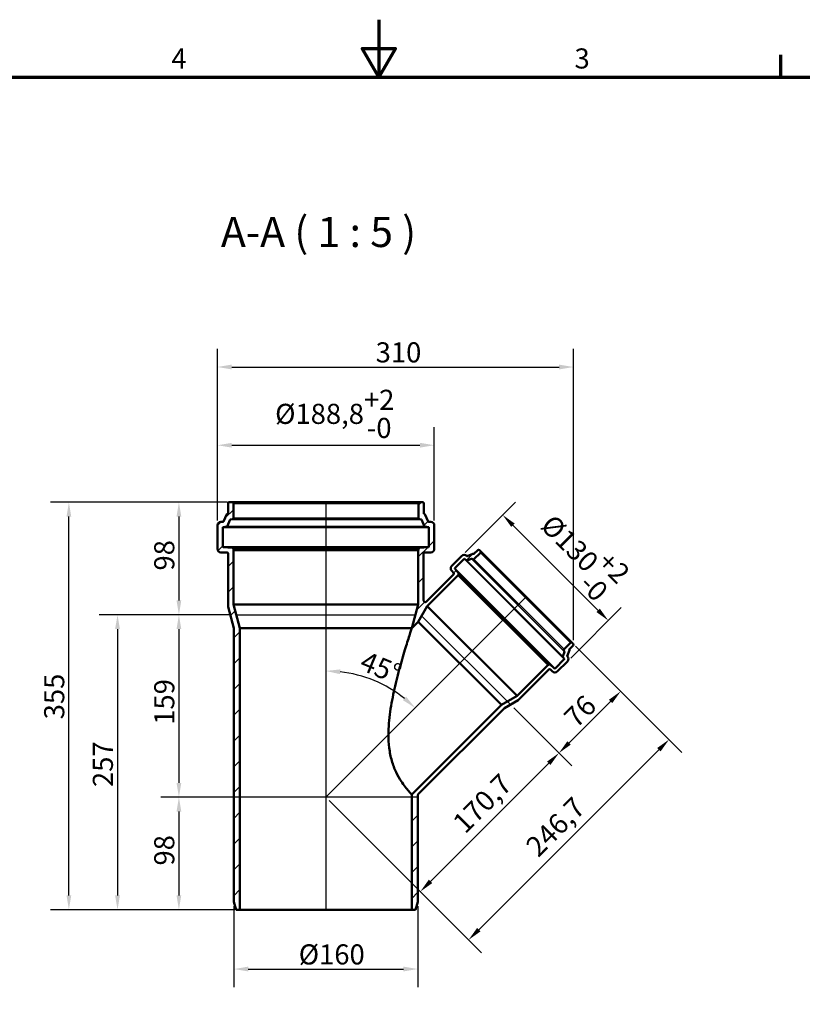
# Model space of a CAD drawing. Units: millimetres. Extents: x 0 to 2100, y 0 to 1485.
# Drawn here: x 737 to 1419, y 627 to 1485 of the extents above; entities that cross this region are included whole.
import ezdxf

# ---------------------------------------------------------------- set-up
doc = ezdxf.new("R2010")
doc.units = ezdxf.units.MM
doc.header["$LTSCALE"] = 5
for name, color, linetype, lineweight in [('Bemaßung (ISO)', 7, 'Continuous', 25), ('Rahmen (ISO)', 7, 'Continuous', 70), ('Schraffur (ISO)', 7, 'Continuous', 18), ('Sichtbar (ISO)', 7, 'Continuous', 50), ('Sichtbar schmal (ISO)', 7, 'Continuous', 35), ('Skizziergeometrie (ISO)', 7, 'Continuous', 25), ('Symbol (ISO)', 7, 'Continuous', 25)]:
    doc.layers.add(name, color=color, linetype=linetype, lineweight=lineweight)
doc.styles.add('Bezeichnungstext (DIN)', font='isocpeur.ttf')
doc.styles.add('Notiztext (DIN)', font='isocpeur.ttf')
doc.dimstyles.new('Standard (DIN)', dxfattribs={"dimscale": 5, "dimtxt": 3.5, "dimasz": 2.5, "dimexe": 3.175, "dimexo": 0.8, "dimgap": 0.8, "dimtad": 1, "dimrnd": 1e-08, "dimtxsty": 'Notiztext (DIN)', "dimcen": 0.09, "dimdle": 10, "dimclrd": 256, "dimclre": 256, "dimclrt": 256, "dimadec": 0, "dimazin": 2, "dimtfac": 1, "dimtmove": 0, "dimatfit": 3, "dimfxl": 1, "dimtolj": 1, "dimlwd": -1, "dimlwe": -1, "dimarcsym": 0})

# ---------------------------------------------------------------- blocks, each defined once
blk = doc.blocks.new('Ränder Vorgaberahmen')
at = {"layer": 'Rahmen (ISO)'}
blk.add_line((280, 287), (280, 290.9), dxfattribs=at)
at = {"layer": 'Rahmen (ISO)', "flags": 128}
for points in [[(210, 297), (210, 287), (207.11, 292), (212.89, 292), (210, 287)], [(10, 10), (10, 287), (410, 287), (410, 10), (10, 10)]]:
    blk.add_lwpolyline(points, dxfattribs=at)
at = {"layer": 'Rahmen (ISO)', "char_height": 3.5, "attachment_point": 7, "style": 'Notiztext (DIN)'}
for s, insert in [('4', (173.9, 287.4)), ('3', (244.08, 287.4))]:
    blk.add_mtext(s, dxfattribs=dict(at, insert=insert))
blk = doc.blocks.new('*D6')
at = {"layer": 'Bemaßung (ISO)', "transparency": 16777216}
for p, q in [((909.53, 1048.61), (909.53, 1130.14)), ((1098.33, 1048.61), (1098.33, 1130.14)), ((922.03, 1114.26), (1085.83, 1114.26))]:
    blk.add_line(p, q, dxfattribs=at)
for points in [[(922.03, 1116.35), (922.03, 1112.18), (909.53, 1114.26)], [(1085.83, 1116.35), (1085.83, 1112.18), (1098.33, 1114.26)]]:
    blk.add_solid(points, dxfattribs=at)
at = {"layer": 'Defpoints', "color": 0, "transparency": 16777216}
for p in [(1098.33, 1114.26), (909.53, 1044.61), (1098.33, 1044.61)]:
    blk.add_point(p, dxfattribs=at)
at = {"layer": 'Bemaßung (ISO)', "transparency": 16777216, "insert": (959.74, 1162.6), "char_height": 17.5, "attachment_point": 1, "style": 'Notiztext (DIN)'}
blk.add_mtext('\\A1;\\fISOCPEUR|b0|i0;\\H17.5000;Ø188,8\\S+2^ -0;', dxfattribs=at)
blk = doc.blocks.new('*D7')
at = {"layer": 'Bemaßung (ISO)', "transparency": 16777216}
for p, q in [((1125.13, 1020.73), (1169.11, 1064.72)), ((1166.72, 1044.65), (1240.97, 970.41)), ((1217.05, 928.81), (1261.03, 972.79))]:
    blk.add_line(p, q, dxfattribs=at)
for points in [[(1168.2, 1046.13), (1165.25, 1043.18), (1157.88, 1053.49)], [(1242.44, 971.88), (1239.5, 968.93), (1249.81, 961.57)]]:
    blk.add_solid(points, dxfattribs=at)
at = {"layer": 'Defpoints', "color": 0, "transparency": 16777216}
for p in [(1122.3, 1017.91), (1249.81, 961.57), (1214.22, 925.98)]:
    blk.add_point(p, dxfattribs=at)
at = {"layer": 'Bemaßung (ISO)', "transparency": 16777216, "insert": (1210.8, 1063.98), "char_height": 17.5, "attachment_point": 1, "rotation": 315, "style": 'Notiztext (DIN)'}
blk.add_mtext('\\A1;\\fISOCPEUR|b0|i0;\\H17.5000;Ø130\\S+2^ -0;', dxfattribs=at)
blk = doc.blocks.new('*D8')
at = {"layer": 'Bemaßung (ISO)', "transparency": 16777216}
for p, q in [((923.88, 712.61), (923.88, 642.05)), ((1083.98, 712.61), (1083.98, 642.05)), ((936.38, 657.92), (1071.48, 657.92))]:
    blk.add_line(p, q, dxfattribs=at)
for points in [[(936.38, 660.01), (936.38, 655.84), (923.88, 657.92)], [(1071.48, 660.01), (1071.48, 655.84), (1083.98, 657.92)]]:
    blk.add_solid(points, dxfattribs=at)
at = {"layer": 'Defpoints', "color": 0, "transparency": 16777216}
for p in [(923.88, 716.61), (1083.98, 716.61), (1083.98, 657.92)]:
    blk.add_point(p, dxfattribs=at)
at = {"layer": 'Bemaßung (ISO)', "transparency": 16777216, "insert": (980.3, 679.42), "char_height": 17.5, "attachment_point": 1, "style": 'Notiztext (DIN)'}
blk.add_mtext('\\A1;\\fISOCPEUR|b0|i0;\\H17.5000;Ø160', dxfattribs=at)
blk = doc.blocks.new('*D9')
at = {"layer": 'Bemaßung (ISO)', "transparency": 16777216}
for p, q in [((918.43, 1064.61), (764.33, 1064.61)), ((780.2, 722.11), (780.2, 1052.11)), ((925.16, 709.61), (764.33, 709.61))]:
    blk.add_line(p, q, dxfattribs=at)
for points in [[(778.12, 1052.11), (782.28, 1052.11), (780.2, 1064.61)], [(778.12, 722.11), (782.28, 722.11), (780.2, 709.61)]]:
    blk.add_solid(points, dxfattribs=at)
at = {"layer": 'Defpoints', "color": 0, "transparency": 16777216}
for p in [(780.2, 1064.61), (922.43, 1064.61), (929.16, 709.61)]:
    blk.add_point(p, dxfattribs=at)
at = {"layer": 'Bemaßung (ISO)', "transparency": 16777216, "insert": (758.7, 875.49), "char_height": 17.5, "attachment_point": 1, "rotation": 90, "style": 'Notiztext (DIN)'}
blk.add_mtext('\\A1;355', dxfattribs=at)
blk = doc.blocks.new('*D10')
at = {"layer": 'Bemaßung (ISO)', "transparency": 16777216}
for p, q in [((918.43, 1064.61), (860.11, 1064.61)), ((875.99, 1052.11), (875.99, 979.11)), ((921.99, 966.61), (860.11, 966.61))]:
    blk.add_line(p, q, dxfattribs=at)
for points in [[(873.91, 1052.11), (878.07, 1052.11), (875.99, 1064.61)], [(873.91, 979.11), (878.07, 979.11), (875.99, 966.61)]]:
    blk.add_solid(points, dxfattribs=at)
at = {"layer": 'Defpoints', "color": 0, "transparency": 16777216}
for p in [(922.43, 1064.61), (875.99, 966.61), (925.99, 966.61)]:
    blk.add_point(p, dxfattribs=at)
at = {"layer": 'Bemaßung (ISO)', "transparency": 16777216, "insert": (854.49, 1005.11), "char_height": 17.5, "attachment_point": 1, "rotation": 90, "style": 'Notiztext (DIN)'}
blk.add_mtext('\\A1;98', dxfattribs=at)
blk = doc.blocks.new('*D11')
at = {"layer": 'Bemaßung (ISO)', "transparency": 16777216}
for p, q in [((921.99, 966.61), (860.11, 966.61)), ((875.99, 954.11), (875.99, 820.11)), ((999.93, 807.61), (860.11, 807.61))]:
    blk.add_line(p, q, dxfattribs=at)
for points in [[(873.91, 954.11), (878.07, 954.11), (875.99, 966.61)], [(873.91, 820.11), (878.07, 820.11), (875.99, 807.61)]]:
    blk.add_solid(points, dxfattribs=at)
at = {"layer": 'Defpoints', "color": 0, "transparency": 16777216}
for p in [(925.99, 966.61), (875.99, 807.61), (1003.93, 807.61)]:
    blk.add_point(p, dxfattribs=at)
at = {"layer": 'Bemaßung (ISO)', "transparency": 16777216, "insert": (854.49, 870.74), "char_height": 17.5, "attachment_point": 1, "rotation": 90, "style": 'Notiztext (DIN)'}
blk.add_mtext('\\A1;159', dxfattribs=at)
blk = doc.blocks.new('*D12')
at = {"layer": 'Bemaßung (ISO)', "transparency": 16777216}
for p, q in [((919.88, 807.61), (860.11, 807.61)), ((875.99, 795.11), (875.99, 722.11)), ((925.16, 709.61), (860.11, 709.61))]:
    blk.add_line(p, q, dxfattribs=at)
for points in [[(873.91, 795.11), (878.07, 795.11), (875.99, 807.61)], [(873.91, 722.11), (878.07, 722.11), (875.99, 709.61)]]:
    blk.add_solid(points, dxfattribs=at)
at = {"layer": 'Defpoints', "color": 0, "transparency": 16777216}
for p in [(923.88, 807.61), (875.99, 709.61), (929.16, 709.61)]:
    blk.add_point(p, dxfattribs=at)
at = {"layer": 'Bemaßung (ISO)', "transparency": 16777216, "insert": (854.49, 748.11), "char_height": 17.5, "attachment_point": 1, "rotation": 90, "style": 'Notiztext (DIN)'}
blk.add_mtext('\\A1;98', dxfattribs=at)
blk = doc.blocks.new('*D13')
at = {"layer": 'Bemaßung (ISO)', "transparency": 16777216}
for p, q in [((921.99, 966.61), (806.67, 966.61)), ((822.55, 954.11), (822.55, 722.11)), ((925.16, 709.61), (806.67, 709.61))]:
    blk.add_line(p, q, dxfattribs=at)
for points in [[(820.46, 954.11), (824.63, 954.11), (822.55, 966.61)], [(820.46, 722.11), (824.63, 722.11), (822.55, 709.61)]]:
    blk.add_solid(points, dxfattribs=at)
at = {"layer": 'Defpoints', "color": 0, "transparency": 16777216}
for p in [(925.99, 966.61), (822.55, 709.61), (929.16, 709.61)]:
    blk.add_point(p, dxfattribs=at)
at = {"layer": 'Bemaßung (ISO)', "transparency": 16777216, "insert": (801.05, 816.49), "char_height": 17.5, "attachment_point": 1, "rotation": 90, "style": 'Notiztext (DIN)'}
blk.add_mtext('\\A1;257', dxfattribs=at)
blk = doc.blocks.new('*D14')
at = {"layer": 'Bemaßung (ISO)', "transparency": 16777216}
for p, q in [((1221.12, 939.31), (1271.81, 888.61)), ((1167.47, 885.48), (1218.07, 834.87)), ((1215.69, 854.94), (1251.75, 891))]:
    blk.add_line(p, q, dxfattribs=at)
for points in [[(1250.28, 892.47), (1253.22, 889.53), (1260.59, 899.84)], [(1214.21, 856.41), (1217.16, 853.46), (1206.85, 846.1)]]:
    blk.add_solid(points, dxfattribs=at)
at = {"layer": 'Defpoints', "color": 0, "transparency": 16777216}
for p in [(1218.29, 942.14), (1260.59, 899.84), (1164.64, 888.3)]:
    blk.add_point(p, dxfattribs=at)
at = {"layer": 'Bemaßung (ISO)', "transparency": 16777216, "insert": (1209.68, 879.33), "char_height": 17.5, "attachment_point": 1, "rotation": 45, "style": 'Notiztext (DIN)'}
blk.add_mtext('\\A1;76', dxfattribs=at)
blk = doc.blocks.new('*D15')
at = {"layer": 'Bemaßung (ISO)', "transparency": 16777216}
for p, q in [((1167.47, 885.48), (1218.07, 834.87)), ((1198.01, 837.26), (1094.98, 734.23)), ((1006.76, 804.78), (1097.37, 714.17))]:
    blk.add_line(p, q, dxfattribs=at)
for points in [[(1196.54, 838.73), (1199.48, 835.79), (1206.85, 846.1)], [(1093.51, 735.71), (1096.46, 732.76), (1086.14, 725.4)]]:
    blk.add_solid(points, dxfattribs=at)
at = {"layer": 'Defpoints', "color": 0, "transparency": 16777216}
for p in [(1164.64, 888.3), (1003.93, 807.61), (1086.14, 725.4)]:
    blk.add_point(p, dxfattribs=at)
at = {"layer": 'Bemaßung (ISO)', "transparency": 16777216, "insert": (1112.76, 787.36), "char_height": 17.5, "attachment_point": 1, "rotation": 45, "style": 'Notiztext (DIN)'}
blk.add_mtext('\\A1;170,7', dxfattribs=at)
blk = doc.blocks.new('*D16')
at = {"layer": 'Bemaßung (ISO)', "transparency": 16777216}
for p, q in [((1221.12, 939.31), (1313.87, 846.56)), ((1137.04, 692.18), (1293.8, 848.95)), ((1006.76, 804.78), (1139.42, 672.12))]:
    blk.add_line(p, q, dxfattribs=at)
for points in [[(1292.33, 850.42), (1295.27, 847.47), (1302.64, 857.79)], [(1135.56, 693.66), (1138.51, 690.71), (1128.2, 683.34)]]:
    blk.add_solid(points, dxfattribs=at)
at = {"layer": 'Defpoints', "color": 0, "transparency": 16777216}
for p in [(1218.29, 942.14), (1302.64, 857.79), (1003.93, 807.61)]:
    blk.add_point(p, dxfattribs=at)
at = {"layer": 'Bemaßung (ISO)', "transparency": 16777216, "insert": (1176.5, 767), "char_height": 17.5, "attachment_point": 1, "rotation": 45, "style": 'Notiztext (DIN)'}
blk.add_mtext('\\A1;246,7', dxfattribs=at)
blk = doc.blocks.new('*D17')
at = {"layer": 'Bemaßung (ISO)', "transparency": 16777216}
for p, q in [((909.53, 1048.61), (909.53, 1198.29)), ((1219.5, 944.51), (1219.5, 1198.29)), ((922.03, 1182.42), (1207, 1182.42))]:
    blk.add_line(p, q, dxfattribs=at)
for points in [[(922.03, 1184.5), (922.03, 1180.33), (909.53, 1182.42)], [(1207, 1184.5), (1207, 1180.33), (1219.5, 1182.42)]]:
    blk.add_solid(points, dxfattribs=at)
at = {"layer": 'Defpoints', "color": 0, "transparency": 16777216}
for p in [(1219.5, 1182.42), (909.53, 1044.61), (1219.5, 940.51)]:
    blk.add_point(p, dxfattribs=at)
at = {"layer": 'Bemaßung (ISO)', "transparency": 16777216, "insert": (1047.27, 1203.92), "char_height": 17.5, "attachment_point": 1, "style": 'Notiztext (DIN)'}
blk.add_mtext('\\A1;310', dxfattribs=at)
blk = doc.blocks.new('*D18')
at = {"layer": 'Bemaßung (ISO)', "transparency": 16777216}
blk.add_arc((1003.93, 807.61), 110, 51.51439, 83.48561, dxfattribs=at)
for points in [[(1016.29, 914.82), (1016.53, 918.98), (1003.93, 917.61)], [(1073.77, 895.27), (1071, 892.16), (1081.71, 885.39)]]:
    blk.add_solid(points, dxfattribs=at)
at = {"layer": 'Defpoints', "color": 0, "transparency": 16777216}
for p in [(1003.93, 1064.61), (1178.37, 982.06), (1058.93, 902.87), (1003.93, 807.61)]:
    blk.add_point(p, dxfattribs=at)
at = {"layer": 'Bemaßung (ISO)', "transparency": 16777216, "insert": (1038.89, 935.46), "char_height": 17.5, "attachment_point": 1, "rotation": 337.5, "style": 'Notiztext (DIN)'}
blk.add_mtext('\\A1;45°', dxfattribs=at)

msp = doc.modelspace()

# ---------------------------------------------------------------- hatches: boundary and pattern name
at = {"layer": 'Schraffur (ISO)'}
h = msp.add_hatch(dxfattribs=at)
h.set_pattern_fill('ANSI31', color=256, scale=127, style=0)
h.set_pattern_definition([(45, (0, 0), (-11.22532, 11.22532), [])])
edge = h.paths.add_edge_path()
edge.add_ellipse((1217.5802, 941.4319), major_axis=(0.7071, 0.7071), ratio=1, start_angle=0, end_angle=90)
edge.add_line((1216.8731, 942.139), (1211.2867, 936.5526))
edge.add_ellipse((1211.9938, 935.8455), major_axis=(-0.7071, 0.7071), ratio=1, start_angle=0, end_angle=83)
edge.add_line((1211.2058, 935.2298), (1211.6419, 934.6716))
edge.add_ellipse((1211.4055, 934.4869), major_axis=(0.2364, 0.1847), ratio=1, start_angle=300.9075071, end_angle=360, ccw=False)
edge.add_line((1211.6854, 934.379), (1210.1207, 930.3224))
edge.add_ellipse((1210.4006, 930.2145), major_axis=(-0.2799, 0.108), ratio=1, start_angle=0, end_angle=59.2079584)
edge.add_line((1210.1646, 930.0293), (1211.5117, 928.3122))
edge.add_ellipse((1211.2757, 928.127), major_axis=(0.236, 0.1852), ratio=1, start_angle=276.8845345, end_angle=360, ccw=False)
edge.add_line((1211.4878, 927.9149), (1203.4557, 919.8828))
edge.add_ellipse((1203.2436, 920.0949), major_axis=(0.2121, -0.2121), ratio=1, start_angle=275, end_angle=360, ccw=False)
edge.add_line((1203.0507, 919.8651), (1199.1572, 923.1321))
edge.add_ellipse((1198.5144, 922.3661), major_axis=(0.6428, 0.766), ratio=1, start_angle=0, end_angle=85)
edge.add_line((1197.8073, 923.0732), (1197.4848, 922.7507))
edge.add_line((1197.4848, 922.7507), (1197.3787, 922.8568))
edge.add_line((1197.3787, 922.8568), (1170.4516, 895.9296))
edge.add_line((1170.4516, 895.9296), (1156.7979, 888.0466))
edge.add_line((1156.7979, 888.0466), (1078.698, 809.9468))
edge.add_line((1078.698, 809.9468), (1078.698, 709.612))
edge.add_line((1078.698, 709.612), (1082.1023, 709.612))
edge.add_line((1082.1023, 709.612), (1083.9779, 716.612))
edge.add_line((1083.9779, 716.612), (1083.9779, 809.1882))
edge.add_spline(control_points=[(1083.9779, 809.1882), (1083.9779, 809.3868), (1084.0174, 809.5835), (1084.1693, 809.947), (1084.2792, 810.1107), (1084.4173, 810.2488)], knot_values=[-0.118187, -0.118187, -0.118187, -0.118187, -0.05859667, -0.05859667, 0, 0, 0, 0], degree=3, periodic=0)
edge.add_line((1084.4173, 810.2488), (1159.5065, 885.338))
edge.add_line((1159.5065, 885.338), (1171.385, 892.1961))
edge.add_line((1171.385, 892.1961), (1198.0287, 918.8398))
edge.add_ellipse((1198.7358, 918.1327), major_axis=(-0.7071, 0.7071), ratio=1, start_angle=270, end_angle=360, ccw=False)
edge.add_line((1199.4429, 918.8398), (1201.14, 917.1428))
edge.add_ellipse((1203.2613, 919.2641), major_axis=(-2.1213, -2.1213), ratio=1, start_angle=0, end_angle=90)
edge.add_line((1205.3826, 917.1428), (1214.2215, 925.9816))
edge.add_ellipse((1212.1002, 928.1029), major_axis=(2.1213, -2.1213), ratio=1, start_angle=0, end_angle=90)
edge.add_line((1214.2215, 930.2243), (1214.1354, 930.3104))
edge.add_ellipse((1214.3475, 930.5225), major_axis=(-0.2121, -0.2121), ratio=1, start_angle=293.9075071, end_angle=360, ccw=False)
edge.add_line((1214.0676, 930.6305), (1215.9947, 935.6267))
edge.add_ellipse((1215.7148, 935.7346), major_axis=(0.2799, -0.108), ratio=1, start_angle=0, end_angle=66.0924929)
edge.add_line((1215.9269, 935.9468), (1215.8495, 936.0242))
edge.add_ellipse((1216.0616, 936.2363), major_axis=(-0.2121, -0.2121), ratio=1, start_angle=270, end_angle=360, ccw=False)
edge.add_line((1215.8495, 936.4485), (1219.2066, 939.8056))
edge.add_ellipse((1218.4995, 940.5127), major_axis=(0.7071, -0.7071), ratio=1, start_angle=0, end_angle=90)
edge.add_line((1219.2066, 941.2198), (1218.2873, 942.139))
edge = h.paths.add_edge_path()
edge.add_ellipse((922.4279, 1063.612), major_axis=(1, 0), ratio=1, start_angle=0, end_angle=90)
edge.add_line((922.4279, 1064.612), (919.7279, 1064.612))
edge.add_ellipse((919.7279, 1063.612), major_axis=(0, 1), ratio=1, start_angle=0, end_angle=90)
edge.add_line((918.7279, 1063.612), (918.7279, 1054.8221))
edge.add_ellipse((918.4279, 1054.8221), major_axis=(0.3, 0), ratio=1, start_angle=270, end_angle=360, ccw=False)
edge.add_line((918.4279, 1054.5221), (918.0451, 1054.5221))
edge.add_ellipse((918.0451, 1054.2221), major_axis=(0, 0.3), ratio=1, start_angle=0, end_angle=65.4721148)
edge.add_line((917.7722, 1054.3466), (914.7792, 1047.7874))
edge.add_ellipse((914.5062, 1047.912), major_axis=(0.2729, -0.1245), ratio=1, start_angle=294.5278852, end_angle=360, ccw=False)
edge.add_line((914.5062, 1047.612), (912.5279, 1047.612))
edge.add_ellipse((912.5279, 1044.612), major_axis=(0, 3), ratio=1, start_angle=0, end_angle=90)
edge.add_line((909.5279, 1044.612), (909.5279, 1023.912))
edge.add_ellipse((912.5279, 1023.912), major_axis=(-3, 0), ratio=1, start_angle=0, end_angle=90)
edge.add_line((912.5279, 1020.912), (917.8779, 1020.912))
edge.add_ellipse((917.8779, 1019.912), major_axis=(0, 1), ratio=1, start_angle=270, end_angle=360, ccw=False)
edge.add_line((918.8779, 1019.912), (918.8779, 973.4477))
edge.add_line((918.8779, 973.4477), (923.8779, 954.7875))
edge.add_line((923.8779, 954.7875), (923.8779, 716.612))
edge.add_line((923.8779, 716.612), (925.7536, 709.612))
edge.add_line((925.7536, 709.612), (929.1578, 709.612))
edge.add_line((929.1578, 709.612), (929.1578, 954.7875))
edge.add_line((929.1578, 954.7875), (923.5779, 975.612))
edge.add_line((923.5779, 975.612), (923.5779, 1022.8073))
edge.add_line((923.5779, 1022.8073), (923.4279, 1022.8073))
edge.add_line((923.4279, 1022.8073), (923.4279, 1023.8907))
edge.add_ellipse((922.4279, 1023.8907), major_axis=(1, 0), ratio=1, start_angle=0, end_angle=85)
edge.add_line((922.5151, 1024.8869), (914.5018, 1025.588))
edge.add_ellipse((914.5279, 1025.8869), major_axis=(-0.0261, -0.2989), ratio=1, start_angle=275, end_angle=360, ccw=False)
edge.add_line((914.2279, 1025.8869), (914.2279, 1042.6465))
edge.add_ellipse((914.5279, 1042.6465), major_axis=(-0.3, 0), ratio=1, start_angle=277, end_angle=360, ccw=False)
edge.add_line((914.4914, 1042.9443), (917.7613, 1043.3458))
edge.add_ellipse((917.7247, 1043.6436), major_axis=(0.0366, -0.2978), ratio=1, start_angle=0, end_angle=58.4721148)
edge.add_line((917.9976, 1043.519), (920.7082, 1049.4592))
edge.add_ellipse((920.9811, 1049.3347), major_axis=(-0.2729, 0.1245), ratio=1, start_angle=301.5278852, end_angle=360, ccw=False)
edge.add_line((920.9446, 1049.6324), (922.5498, 1049.8295))
edge.add_ellipse((922.4279, 1050.8221), major_axis=(0.1219, -0.9925), ratio=1, start_angle=0, end_angle=83)
edge.add_line((923.4279, 1050.8221), (923.4279, 1063.612))
edge = h.paths.add_edge_path()
edge.add_ellipse((1085.4279, 1063.612), major_axis=(0, 1), ratio=1, start_angle=0, end_angle=90)
edge.add_line((1084.4279, 1063.612), (1084.4279, 1050.8221))
edge.add_ellipse((1085.4279, 1050.8221), major_axis=(-1, 0), ratio=1, start_angle=0, end_angle=83)
edge.add_line((1085.3061, 1049.8295), (1086.9113, 1049.6324))
edge.add_ellipse((1086.8747, 1049.3347), major_axis=(0.0366, 0.2978), ratio=1, start_angle=301.5278852, end_angle=360, ccw=False)
edge.add_line((1087.1476, 1049.4592), (1089.8582, 1043.519))
edge.add_ellipse((1090.1311, 1043.6436), major_axis=(-0.2729, -0.1245), ratio=1, start_angle=0, end_angle=58.4721148)
edge.add_line((1090.0946, 1043.3458), (1093.3645, 1042.9443))
edge.add_ellipse((1093.3279, 1042.6465), major_axis=(0.0366, 0.2978), ratio=1, start_angle=277, end_angle=360, ccw=False)
edge.add_line((1093.6279, 1042.6465), (1093.6279, 1025.8869))
edge.add_ellipse((1093.3279, 1025.8869), major_axis=(0.3, 0), ratio=1, start_angle=275, end_angle=360, ccw=False)
edge.add_line((1093.3541, 1025.588), (1085.3408, 1024.8869))
edge.add_ellipse((1085.4279, 1023.8907), major_axis=(-0.0872, 0.9962), ratio=1, start_angle=0, end_angle=85)
edge.add_line((1084.4279, 1023.8907), (1084.4279, 1022.8073))
edge.add_line((1084.4279, 1022.8073), (1084.2779, 1022.8073))
edge.add_line((1084.2779, 1022.8073), (1084.2779, 975.612))
edge.add_line((1084.2779, 975.612), (1078.709, 954.8283))
edge.add_line((1078.709, 954.8283), (1084.3626, 960.4819))
edge.add_line((1084.3626, 960.4819), (1092.2456, 974.1356))
edge.add_line((1092.2456, 974.1356), (1119.1727, 1001.0628))
edge.add_line((1119.1727, 1001.0628), (1119.0667, 1001.1688))
edge.add_line((1119.0667, 1001.1688), (1119.3892, 1001.4913))
edge.add_ellipse((1118.6821, 1002.1985), major_axis=(0.7071, -0.7071), ratio=1, start_angle=0, end_angle=85)
edge.add_line((1119.4481, 1002.8412), (1116.1811, 1006.7348))
edge.add_ellipse((1116.4109, 1006.9276), major_axis=(-0.2298, -0.1928), ratio=1, start_angle=275, end_angle=360, ccw=False)
edge.add_line((1116.1987, 1007.1397), (1124.2309, 1015.1719))
edge.add_ellipse((1124.443, 1014.9597), major_axis=(-0.2121, 0.2121), ratio=1, start_angle=276.8845345, end_angle=360, ccw=False)
edge.add_line((1124.6282, 1015.1958), (1126.3453, 1013.8486))
edge.add_ellipse((1126.5304, 1014.0847), major_axis=(-0.1852, -0.236), ratio=1, start_angle=0, end_angle=59.2079584)
edge.add_line((1126.6384, 1013.8048), (1130.6949, 1015.3694))
edge.add_ellipse((1130.8029, 1015.0895), major_axis=(-0.108, 0.2799), ratio=1, start_angle=300.9075071, end_angle=360, ccw=False)
edge.add_line((1130.9876, 1015.3259), (1131.5458, 1014.8898))
edge.add_ellipse((1132.1615, 1015.6778), major_axis=(-0.6157, -0.788), ratio=1, start_angle=0, end_angle=83)
edge.add_line((1132.8686, 1014.9707), (1138.455, 1020.5572))
edge.add_ellipse((1137.7479, 1021.2643), major_axis=(0.7071, -0.7071), ratio=1, start_angle=0, end_angle=90)
edge.add_line((1138.455, 1021.9714), (1137.5358, 1022.8906))
edge.add_ellipse((1136.8286, 1022.1835), major_axis=(0.7071, 0.7071), ratio=1, start_angle=0, end_angle=90)
edge.add_line((1136.1215, 1022.8906), (1132.7644, 1019.5335))
edge.add_ellipse((1132.5523, 1019.7457), major_axis=(0.2121, -0.2121), ratio=1, start_angle=270, end_angle=360, ccw=False)
edge.add_line((1132.3402, 1019.5335), (1132.2627, 1019.611))
edge.add_ellipse((1132.0506, 1019.3988), major_axis=(0.2121, 0.2121), ratio=1, start_angle=0, end_angle=66.0924929)
edge.add_line((1131.9427, 1019.6787), (1126.9465, 1017.7516))
edge.add_ellipse((1126.8385, 1018.0315), major_axis=(0.108, -0.2799), ratio=1, start_angle=293.9075071, end_angle=360, ccw=False)
edge.add_line((1126.6264, 1017.8194), (1126.5402, 1017.9055))
edge.add_ellipse((1124.4189, 1015.7842), major_axis=(2.1213, 2.1213), ratio=1, start_angle=0, end_angle=90)
edge.add_line((1122.2976, 1017.9055), (1113.4588, 1009.0667))
edge.add_ellipse((1115.5801, 1006.9454), major_axis=(-2.1213, 2.1213), ratio=1, start_angle=0, end_angle=90)
edge.add_line((1113.4588, 1004.824), (1115.1558, 1003.127))
edge.add_ellipse((1114.4487, 1002.4199), major_axis=(0.7071, 0.7071), ratio=1, start_angle=270, end_angle=360, ccw=False)
edge.add_line((1115.1558, 1001.7128), (1091.5386, 978.0955))
edge.add_spline(control_points=[(1091.5386, 978.0955), (1091.4662, 978.0231), (1091.3866, 977.9584), (1091.2154, 977.846), (1091.1243, 977.7988), (1090.8475, 977.6894), (1090.6535, 977.6538), (1090.2629, 977.6589), (1090.07, 977.6996), (1089.7106, 977.8526), (1089.5475, 977.9635), (1089.2731, 978.2415), (1089.1644, 978.406), (1089.0161, 978.7674), (1088.9779, 978.9609), (1088.9779, 979.1562)], knot_values=[-0.35440221, -0.35440221, -0.35440221, -0.35440221, -0.32369278, -0.32369278, -0.29298336, -0.29298336, -0.23438668, -0.23438668, -0.17579001, -0.17579001, -0.11719334, -0.11719334, -0.05859667, -0.05859667, 0, 0, 0, 0], degree=3, periodic=0)
edge.add_line((1088.9779, 979.1562), (1088.9779, 1019.912))
edge.add_ellipse((1089.9779, 1019.912), major_axis=(-1, 0), ratio=1, start_angle=270, end_angle=360, ccw=False)
edge.add_line((1089.9779, 1020.912), (1095.3279, 1020.912))
edge.add_ellipse((1095.3279, 1023.912), major_axis=(0, -3), ratio=1, start_angle=0, end_angle=90)
edge.add_line((1098.3279, 1023.912), (1098.3279, 1044.612))
edge.add_ellipse((1095.3279, 1044.612), major_axis=(3, 0), ratio=1, start_angle=0, end_angle=90)
edge.add_line((1095.3279, 1047.612), (1093.3496, 1047.612))
edge.add_ellipse((1093.3496, 1047.912), major_axis=(0, -0.3), ratio=1, start_angle=294.5278852, end_angle=360, ccw=False)
edge.add_line((1093.0767, 1047.7874), (1090.0836, 1054.3466))
edge.add_ellipse((1089.8107, 1054.2221), major_axis=(0.2729, 0.1245), ratio=1, start_angle=0, end_angle=65.4721148)
edge.add_line((1089.8107, 1054.5221), (1089.4279, 1054.5221))
edge.add_ellipse((1089.4279, 1054.8221), major_axis=(0, -0.3), ratio=1, start_angle=270, end_angle=360, ccw=False)
edge.add_line((1089.1279, 1054.8221), (1089.1279, 1063.612))
edge.add_ellipse((1088.1279, 1063.612), major_axis=(1, 0), ratio=1, start_angle=0, end_angle=90)
edge.add_line((1088.1279, 1064.612), (1085.4279, 1064.612))

# ---------------------------------------------------------------- linework, layer by layer
at = {"layer": 'Sichtbar (ISO)'}
for p, q in [((922.4279, 1064.612), (919.7279, 1064.612)), ((922.4279, 1064.612), (1085.4279, 1064.612)), ((1088.1279, 1064.612), (1085.4279, 1064.612)), ((918.7279, 1063.612), (918.7279, 1054.8221)), ((923.4279, 1050.8221), (923.4279, 1063.612)), ((1084.4279, 1063.612), (1084.4279, 1050.8221)), ((1089.1279, 1054.8221), (1089.1279, 1063.612)), ((914.5062, 1047.612), (912.5279, 1047.612)), ((917.7722, 1054.3466), (914.7792, 1047.7874)), ((917.9976, 1043.519), (920.7082, 1049.4592)), ((918.4279, 1054.5221), (918.0451, 1054.5221)), ((920.9446, 1049.6324), (922.5498, 1049.8295)), ((1085.3061, 1049.8295), (1086.9113, 1049.6324)), ((1087.1476, 1049.4592), (1089.8582, 1043.519)), ((1089.8107, 1054.5221), (1089.4279, 1054.5221)), ((1093.0767, 1047.7874), (1090.0836, 1054.3466)), ((1095.3279, 1047.612), (1093.3496, 1047.612)), ((909.5279, 1044.612), (909.5279, 1023.912)), ((914.2279, 1025.8869), (914.2279, 1042.6465)), ((914.4914, 1042.9443), (917.7613, 1043.3458)), ((1090.0946, 1043.3458), (1093.3645, 1042.9443)), ((1093.6279, 1042.6465), (1093.6279, 1025.8869)), ((1098.3279, 1023.912), (1098.3279, 1044.612)), ((912.5279, 1020.912), (917.8779, 1020.912)), ((922.5151, 1024.8869), (914.5018, 1025.588)), ((923.4279, 1022.8073), (923.4279, 1023.8907)), ((923.5779, 1022.8073), (923.4279, 1022.8073)), ((923.5779, 975.612), (923.5779, 1022.8073)), ((923.5779, 1022.8073), (1084.2779, 1022.8073)), ((1084.4279, 1022.8073), (1084.2779, 1022.8073)), ((1084.2779, 1022.8073), (1084.2779, 975.612)), ((1084.4279, 1023.8907), (1084.4279, 1022.8073)), ((1093.3541, 1025.588), (1085.3408, 1024.8869)), ((1089.9779, 1020.912), (1095.3279, 1020.912)), ((1136.1215, 1022.8906), (1132.7644, 1019.5335)), ((1138.455, 1021.9714), (1137.5358, 1022.8906)), ((1138.455, 1021.9714), (1218.2873, 942.139)), ((918.8779, 1019.912), (918.8779, 973.4477)), ((1088.9779, 979.1562), (1088.9779, 1019.912)), ((1122.2976, 1017.9055), (1113.4588, 1009.0667)), ((1116.1987, 1007.1397), (1124.2309, 1015.1719)), ((1124.6282, 1015.1958), (1126.3453, 1013.8486)), ((1126.6264, 1017.8194), (1126.5402, 1017.9055)), ((1126.6384, 1013.8048), (1130.6949, 1015.3694)), ((1131.9427, 1019.6787), (1126.9465, 1017.7516)), ((1130.9876, 1015.3259), (1131.5458, 1014.8898)), ((1132.3402, 1019.5335), (1132.2627, 1019.611)), ((1132.8686, 1014.9707), (1138.455, 1020.5572)), ((1113.4588, 1004.824), (1115.1558, 1003.127)), ((1119.4481, 1002.8412), (1116.1811, 1006.7348)), ((1115.1558, 1001.7128), (1091.5386, 978.0955)), ((1092.2456, 974.1356), (1119.1727, 1001.0628)), ((1119.0667, 1001.1688), (1119.3892, 1001.4913)), ((1119.1727, 1001.0628), (1119.0667, 1001.1688)), ((1119.1727, 1001.0628), (1197.3787, 922.8568)), ((918.8779, 973.4477), (923.8779, 954.7875)), ((929.1578, 954.7875), (923.5779, 975.612)), ((923.5779, 975.612), (1084.2779, 975.612)), ((1084.2779, 975.612), (1078.709, 954.8283)), ((1084.3626, 960.4819), (1092.2456, 974.1356)), ((1092.2456, 974.1356), (1170.4516, 895.9296)), ((923.8779, 954.7875), (923.8779, 716.612)), ((929.1578, 709.612), (929.1578, 954.7875)), ((929.1578, 954.7875), (1078.6883, 954.7875)), ((1078.709, 954.8283), (1084.3626, 960.4819)), ((1084.3626, 960.4819), (1156.7979, 888.0466)), ((1211.2058, 935.2298), (1211.6419, 934.6716)), ((1216.8731, 942.139), (1211.2867, 936.5526)), ((1214.0676, 930.6305), (1215.9947, 935.6267)), ((1215.8495, 936.4485), (1219.2066, 939.8056)), ((1215.9269, 935.9468), (1215.8495, 936.0242)), ((1219.2066, 941.2198), (1218.2873, 942.139)), ((1211.4878, 927.9149), (1203.4557, 919.8828)), ((1211.6854, 934.379), (1210.1207, 930.3224)), ((1210.1646, 930.0293), (1211.5117, 928.3122)), ((1214.2215, 930.2243), (1214.1354, 930.3104)), ((1197.3787, 922.8568), (1170.4516, 895.9296)), ((1171.385, 892.1961), (1198.0287, 918.8398)), ((1197.4848, 922.7507), (1197.3787, 922.8568)), ((1197.8073, 923.0732), (1197.4848, 922.7507)), ((1203.0507, 919.8651), (1199.1572, 923.1321)), ((1199.4429, 918.8398), (1201.14, 917.1428)), ((1205.3826, 917.1428), (1214.2215, 925.9816)), ((1170.4516, 895.9296), (1156.7979, 888.0466)), ((1159.5065, 885.338), (1171.385, 892.1961)), ((1156.7979, 888.0466), (1078.698, 809.9468)), ((1084.4173, 810.2488), (1159.5065, 885.338)), ((1078.698, 809.9468), (1078.698, 709.612)), ((1083.9779, 716.612), (1083.9779, 809.1882)), ((923.8779, 716.612), (925.7536, 709.612)), ((1082.1023, 709.612), (1083.9779, 716.612)), ((925.7536, 709.612), (929.1578, 709.612)), ((929.1578, 709.612), (1078.698, 709.612)), ((1078.698, 709.612), (1082.1023, 709.612))]:
    msp.add_line(p, q, dxfattribs=at)
for centre, radius, start, end in [((919.7279, 1063.612), 1, 90, 180), ((922.4279, 1063.612), 1, 0, 90), ((1085.4279, 1063.612), 1, 90, 180), ((1088.1279, 1063.612), 1, 0, 90), ((912.5279, 1044.612), 3, 90, 180), ((914.5062, 1047.912), 0.3, 270, 335.4721148), ((918.0451, 1054.2221), 0.3, 90, 155.4721148), ((918.4279, 1054.8221), 0.3, 270, 0), ((920.9811, 1049.3347), 0.3, 97, 155.4721148), ((922.4279, 1050.8221), 1, 277, 0), ((1085.4279, 1050.8221), 1, 180, 263), ((1086.8747, 1049.3347), 0.3, 24.5278852, 83), ((1089.4279, 1054.8221), 0.3, 180, 270), ((1089.8107, 1054.2221), 0.3, 24.5278852, 90), ((1093.3496, 1047.912), 0.3, 204.5278852, 270), ((1095.3279, 1044.612), 3, 0, 90), ((914.5279, 1042.6465), 0.3, 97, 180), ((917.7247, 1043.6436), 0.3, 277, 335.4721148), ((1090.1311, 1043.6436), 0.3, 204.5278852, 263), ((1093.3279, 1042.6465), 0.3, 0, 83), ((912.5279, 1023.912), 3, 180, 270), ((914.5279, 1025.8869), 0.3, 180, 265), ((917.8779, 1019.912), 1, 0, 90), ((922.4279, 1023.8907), 1, 0, 85), ((1085.4279, 1023.8907), 1, 95, 180), ((1089.9779, 1019.912), 1, 90, 180), ((1093.3279, 1025.8869), 0.3, 275, 0), ((1095.3279, 1023.912), 3, 270, 0), ((1136.8286, 1022.1835), 1, 45, 135), ((1137.7479, 1021.2643), 1, 315, 45), ((1124.4189, 1015.7842), 3, 45, 135), ((1124.443, 1014.9597), 0.3, 51.8845345, 135), ((1126.5304, 1014.0847), 0.3, 231.8845345, 291.0924929), ((1126.8385, 1018.0315), 0.3, 225, 291.0924929), ((1130.8029, 1015.0895), 0.3, 52, 111.0924929), ((1132.1615, 1015.6778), 1, 232, 315), ((1132.0506, 1019.3988), 0.3, 45, 111.0924929), ((1132.5523, 1019.7457), 0.3, 225, 315), ((1115.5801, 1006.9454), 3, 135, 225), ((1116.4109, 1006.9276), 0.3, 135, 220), ((1114.4487, 1002.4199), 1, 315, 45), ((1118.6821, 1002.1985), 1, 315, 40), ((1211.9938, 935.8455), 1, 135, 218), ((1216.0616, 936.2363), 0.3, 135, 225), ((1215.7148, 935.7346), 0.3, 338.9075071, 45), ((1217.5802, 941.4319), 1, 45, 135), ((1218.4995, 940.5127), 1, 315, 45), ((1210.4006, 930.2145), 0.3, 158.9075071, 218.1154655), ((1211.2757, 928.127), 0.3, 315, 38.1154655), ((1211.4055, 934.4869), 0.3, 338.9075071, 38), ((1214.3475, 930.5225), 0.3, 158.9075071, 225), ((1212.1002, 928.1029), 3, 315, 45), ((1198.5144, 922.3661), 1, 50, 135), ((1198.7358, 918.1327), 1, 45, 135), ((1203.2436, 920.0949), 0.3, 230, 315), ((1203.2613, 919.2641), 3, 225, 315)]:
    msp.add_arc(centre, radius, start, end, dxfattribs=at)
for points, knots in [([(1091.5386, 978.0955), (1091.4662, 978.0231), (1091.3866, 977.9584), (1091.2154, 977.846), (1091.1243, 977.7988), (1090.8475, 977.6894), (1090.6535, 977.6538), (1090.2629, 977.6589), (1090.07, 977.6996), (1089.7106, 977.8526), (1089.5475, 977.9635), (1089.2731, 978.2415), (1089.1644, 978.406), (1089.0161, 978.7674), (1088.9779, 978.9609), (1088.9779, 979.1562)], [-0.354402214, -0.354402214, -0.354402214, -0.354402214, -0.323692785, -0.323692785, -0.292983355, -0.292983355, -0.234386684, -0.234386684, -0.175790013, -0.175790013, -0.117193342, -0.117193342, -0.058596671, -0.058596671, 0, 0, 0, 0]), ([(1078.698, 809.9468), (1078.698, 809.9468), (1078.4864, 810.1696), (1077.61, 811.1208), (1076.9453, 811.849), (1075.2394, 813.8211), (1074.1973, 815.0671), (1071.902, 818.0447), (1070.6502, 819.7778), (1067.9641, 823.9368), (1066.446, 826.5636), (1063.6351, 832.5211), (1062.3493, 835.8549), (1060.3072, 842.9706), (1059.5479, 846.7663), (1058.5963, 854.456), (1058.3993, 858.349), (1058.3993, 868.643), (1058.9892, 875.3471), (1060.8858, 888.7675), (1062.1919, 895.4828), (1065.1427, 908.5977), (1066.7866, 914.9883), (1070.1025, 927.0552), (1071.7768, 932.7353), (1073.9816, 939.9726), (1074.6531, 942.1412), (1075.9217, 946.1871), (1076.5185, 948.064), (1077.5369, 951.2421), (1077.9588, 952.5447), (1078.4977, 954.2038), (1078.6499, 954.6698), (1078.6883, 954.7875)], [47.4513863, 47.4513863, 47.4513863, 47.4513863, 48.41509105, 48.41509105, 49.3787958, 49.3787958, 50.34250054, 50.34250054, 51.30620529, 51.30620529, 52.42649244, 52.42649244, 53.5467796, 53.5467796, 54.66706675, 54.66706675, 55.78735391, 55.78735391, 57.75525998, 57.75525998, 59.72316606, 59.72316606, 61.69107214, 61.69107214, 63.65897821, 63.65897821, 64.49650757, 64.49650757, 65.33403693, 65.33403693, 66.17156629, 66.17156629, 66.88807788, 66.88807788, 66.88807788, 66.88807788]), ([(1083.9779, 809.1882), (1083.9779, 809.3868), (1084.0174, 809.5835), (1084.1693, 809.947), (1084.2792, 810.1107), (1084.4173, 810.2488)], [-0.118186995, -0.118186995, -0.118186995, -0.118186995, -0.058596671, -0.058596671, 0, 0, 0, 0])]:
    msp.add_open_spline(points, degree=3, knots=knots, dxfattribs=at)
msp.add_open_spline([(1078.6883, 954.7875), (1078.702, 954.8146), (1078.709, 954.8283), (1078.709, 954.8283)], degree=3, dxfattribs=at)
at = {"layer": 'Sichtbar schmal (ISO)'}
for p, q in [((923.4279, 1063.612), (1084.4279, 1063.612)), ((920.7082, 1049.4592), (1087.1476, 1049.4592)), ((920.9446, 1049.6324), (1086.9113, 1049.6324)), ((922.5498, 1049.8295), (1085.3061, 1049.8295)), ((923.4279, 1050.8221), (1084.4279, 1050.8221)), ((914.2279, 1042.6465), (1093.6279, 1042.6465)), ((914.4914, 1042.9443), (1093.3645, 1042.9443)), ((917.7613, 1043.3458), (1090.0946, 1043.3458)), ((917.9976, 1043.519), (1089.8582, 1043.519)), ((914.2279, 1025.8869), (1093.6279, 1025.8869)), ((914.5018, 1025.588), (1093.3541, 1025.588)), ((922.5151, 1024.8869), (1085.3408, 1024.8869)), ((923.4279, 1023.8907), (1084.4279, 1023.8907)), ((1124.2309, 1015.1719), (1211.4878, 927.9149)), ((1124.6282, 1015.1958), (1211.5117, 928.3122)), ((1126.3453, 1013.8486), (1210.1646, 930.0293)), ((1126.6384, 1013.8048), (1210.1207, 930.3224)), ((1130.6949, 1015.3694), (1211.6854, 934.379)), ((1130.9876, 1015.3259), (1211.6419, 934.6716)), ((1131.5458, 1014.8898), (1211.2058, 935.2298)), ((1132.8686, 1014.9707), (1211.2867, 936.5526)), ((1138.455, 1020.5572), (1216.8731, 942.139)), ((1116.1811, 1006.7348), (1203.0507, 919.8651)), ((1116.1987, 1007.1397), (1203.4557, 919.8828)), ((1119.3892, 1001.4913), (1197.8073, 923.0732)), ((1119.4481, 1002.8412), (1199.1572, 923.1321))]:
    msp.add_line(p, q, dxfattribs=at)
at = {"layer": 'Skizziergeometrie (ISO)', "linetype": 'Continuous'}
for p, q in [((1003.9279, 1064.612), (1003.9279, 709.612)), ((1178.3712, 982.0552), (1003.9279, 807.612)), ((925.9895, 966.612), (1081.8664, 966.612)), ((1164.6427, 888.3034), (1087.328, 965.6181)), ((1083.9779, 807.612), (923.8779, 807.612))]:
    msp.add_line(p, q, dxfattribs=at)

# ---------------------------------------------------------------- block references
at = {"xscale": 5, "yscale": 5, "zscale": 5}
msp.add_blockref('Ränder Vorgaberahmen', (0, 0), dxfattribs=at)

# ---------------------------------------------------------------- texts
at = {"layer": 'Symbol (ISO)', "insert": (912.4998, 1278.7497), "char_height": 26.249999, "attachment_point": 7, "style": 'Bezeichnungstext (DIN)'}
msp.add_mtext('A-A ( 1 : 5 )', dxfattribs=at)

# ---------------------------------------------------------------- dimensions: what is measured, and where the dimension line sits
at = {"layer": 'Bemaßung (ISO)'}
for base, p1, p2, angle, override, picture, middle in [((1219.4995, 1182.4152), (909.5279, 1044.612), (1219.4995, 940.5127), 180, {"dimgap": 0.8, "dimdec": 2, "dimlfac": 1.000092, "dimtol": 0, "dimlim": 0, "dimtp": 0, "dimtm": 0, "dimtdec": 2, "dimtofl": 0, "dimatfit": 1}, '*D17', (1062.1449, 1182.4152)), ((780.2013, 1064.612), (929.1578, 709.612), (922.4279, 1064.612), 90, {"dimgap": 0.8, "dimdec": 2, "dimtol": 0, "dimlim": 0, "dimtp": 0, "dimtm": 0, "dimtdec": 2, "dimtofl": 0, "dimatfit": 1}, '*D9', (780.2013, 892.112)), ((875.9895, 966.612), (922.4279, 1064.612), (925.9895, 966.612), 90, {"dimgap": 0.8, "dimdec": 2, "dimtol": 0, "dimlim": 0, "dimtp": 0, "dimtm": 0, "dimtdec": 2, "dimtofl": 0, "dimatfit": 1}, '*D10', (875.9895, 1015.612)), ((822.5453, 709.612), (925.9895, 966.612), (929.1578, 709.612), 90, {"dimgap": 0.8, "dimdec": 2, "dimtol": 0, "dimlim": 0, "dimtp": 0, "dimtm": 0, "dimtdec": 2, "dimtofl": 0, "dimatfit": 1}, '*D13', (822.5453, 833.112)), ((875.9895, 807.612), (925.9895, 966.612), (1003.9279, 807.612), 270, {"dimgap": 0.8, "dimdec": 2, "dimtol": 0, "dimlim": 0, "dimtp": 0, "dimtm": 0, "dimtdec": 2, "dimtofl": 0, "dimatfit": 1}, '*D11', (875.9895, 885.612)), ((1302.64, 857.7863), (1003.9279, 807.612), (1218.2873, 942.139), 45, {"dimgap": 0.8, "dimdec": 2, "dimtol": 0, "dimlim": 0, "dimtp": 0, "dimtm": 0, "dimtdec": 2, "dimtofl": 0, "dimatfit": 1}, '*D16', (1213.0496, 768.1959)), ((1260.5877, 899.8387), (1164.6427, 888.3034), (1218.2873, 942.139), 45, {"dimgap": 0.8, "dimdec": 2, "dimtol": 0, "dimlim": 0, "dimtp": 0, "dimtm": 0, "dimtdec": 2, "dimtofl": 0, "dimatfit": 1}, '*D14', (1232.3034, 871.5544)), ((1086.1444, 725.3955), (1164.6427, 888.3034), (1003.9279, 807.612), 45, {"dimgap": 0.8, "dimdec": 2, "dimtol": 0, "dimlim": 0, "dimtp": 0, "dimtm": 0, "dimtdec": 2, "dimtofl": 0, "dimatfit": 1}, '*D15', (1147.4506, 786.7016)), ((875.9895, 709.612), (923.8779, 807.612), (929.1578, 709.612), 90, {"dimgap": 0.8, "dimdec": 2, "dimtol": 0, "dimlim": 0, "dimtp": 0, "dimtm": 0, "dimtdec": 2, "dimtofl": 0, "dimatfit": 1}, '*D12', (875.9895, 758.612))]:
    dim = msp.add_linear_dim(base=base, p1=p1, p2=p2, angle=angle, dimstyle='Standard (DIN)', override=override, dxfattribs=at)
    dim.commit()
    dim.dimension.update_dxf_attribs({"geometry": picture, "text_midpoint": middle, "dimtype": 160})
for base, p1, p2, angle, override, picture, middle in [((1098.3279, 1114.262), (909.5279, 1044.612), (1098.3279, 1044.612), 180, {"dimgap": 0.8, "dimdec": 2, "dimtol": 1, "dimlim": 0, "dimtp": 2, "dimtm": 1e-09, "dimtdec": 2, "dimtofl": 0, "dimatfit": 1}, '*D6', (1003.9279, 1114.262)), ((1249.8081, 961.5682), (1122.2976, 1017.9055), (1214.2215, 925.9816), 135, {"dimgap": 0.8, "dimdec": 2, "dimtol": 1, "dimlim": 0, "dimtp": 2, "dimtm": 1e-09, "dimtdec": 2, "dimtofl": 0, "dimatfit": 1}, '*D7', (1203.8462, 1007.5302)), ((1083.9779, 657.9248), (923.8779, 716.612), (1083.9779, 716.612), 180, {"dimgap": 0.8, "dimdec": 0, "dimtol": 0, "dimlim": 0, "dimtp": 0, "dimtm": 0, "dimtdec": 2, "dimtofl": 0, "dimatfit": 1}, '*D8', (1003.9279, 657.9248))]:
    dim = msp.add_linear_dim(base=base, p1=p1, p2=p2, angle=angle, text='\\fISOCPEUR|b0|i0;\\H17.5000;Ø<>', dimstyle='Standard (DIN)', override=override, dxfattribs=at)
    dim.commit()
    dim.dimension.update_dxf_attribs({"geometry": picture, "text_midpoint": middle, "dimtype": 160})
dim = msp.add_angular_dim_3p(base=(1058.9279, 902.8747), center=(1003.9279, 807.612), p1=(1178.3712, 982.0552), p2=(1003.9279, 1064.612), dimstyle='Standard (DIN)', override={"dimgap": 0.8, "dimse1": 1, "dimse2": 1, "dimadec": 0, "dimtol": 0, "dimlim": 0, "dimtp": 0, "dimtm": 0, "dimtdec": 2}, dxfattribs=at)
dim.commit()
dim.dimension.update_dxf_attribs({"geometry": '*D18', "text_midpoint": (1046.0231, 909.2387), "dimtype": 165})

doc.saveas('drawing.dxf')
